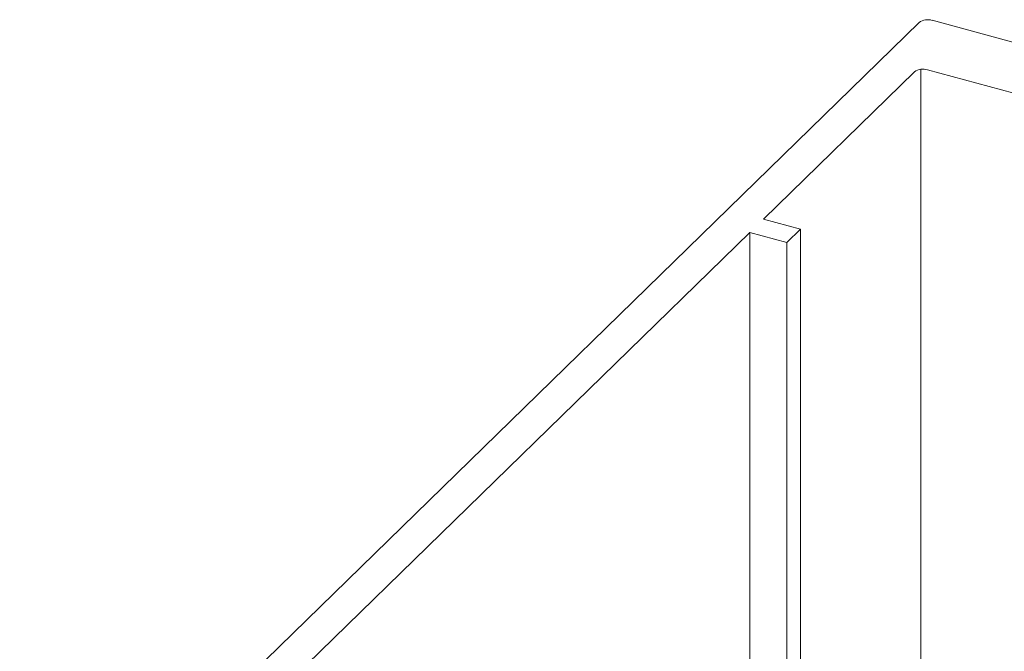
# Model space of a CAD drawing. Units: millimetres. Extents: x -29 to 2859, y -1282 to -985.
# Drawn here: x 49 to 51, y -1055 to -1054 of the extents above; entities that cross this region are included whole.
import ezdxf

# ---------------------------------------------------------------- set-up
doc = ezdxf.new("R2010")
doc.units = ezdxf.units.MM
doc.layers.add('00_dibujos', color=7, linetype='Continuous', lineweight=9)

# ---------------------------------------------------------------- blocks, each defined once
blk = doc.blocks.new('Alzado mixto th_3D')
at = {"layer": '00_dibujos'}
for p, q in [((-5.0561, 42.9905), (-6.7975, 41.2908)), ((-3.3394, 42.5348), (-5.0308, 42.9945)), ((-5.0653, 42.8947), (-5.3575, 42.6094)), ((-5.0531, 42.8996), (-5.0531, 41.1509)), ((-4.7547, 42.8212), (-5.0399, 42.8987)), ((-5.3575, 42.6094), (-5.2862, 42.59)), ((-5.3838, 42.5838), (-6.2413, 41.7468)), ((-5.3125, 42.5644), (-5.3838, 42.5838)), ((-5.3838, 42.5838), (-5.3838, 41.2407)), ((-5.2862, 42.59), (-5.3125, 42.5644)), ((-5.2862, 42.59), (-5.2862, 41.2142)), ((-5.3125, 42.5644), (-5.3125, 41.2214))]:
    blk.add_line(p, q, dxfattribs=at)
for centre in [(-5.0394, 42.9669), (-5.0485, 42.8711)]:
    blk.add_arc(centre, 0.0289, 72.7039, 125.3859, dxfattribs=at)

msp = doc.modelspace()

# ---------------------------------------------------------------- block references
msp.add_blockref('Alzado mixto th_3D', (56.0774, -1097.0893))

doc.saveas('drawing.dxf')
